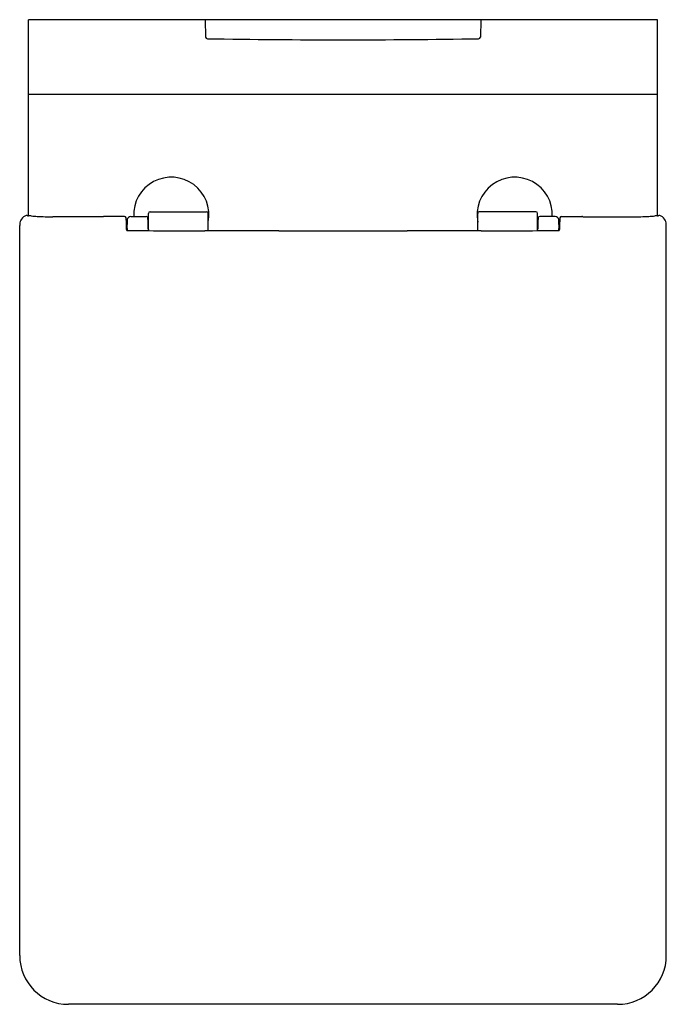
# Model space of a CAD drawing. Extents: x 4363.1 to 4377.7, y 228.1 to 250.3.
import ezdxf

# ---------------------------------------------------------------- set-up
doc = ezdxf.new("R2010")
doc.units = 0
doc.header["$LTSCALE"] = 0.64311
doc.layers.get('0').update_dxf_attribs({"color": 255, "linetype": 'CONTINUOUS'})
doc.layers.get('DEFPOINTS').update_dxf_attribs({"linetype": 'CONTINUOUS'})
doc.styles.get("Standard").update_dxf_attribs({"font": 'txt', "width": 0.8})

msp = doc.modelspace()

# ---------------------------------------------------------------- linework, layer by layer
for p, q in [((4377.499, 250.311), (4363.295, 250.311)), ((4363.295, 245.885), (4363.295, 250.311)), ((4367.287, 250.311), (4367.294, 249.924)), ((4373.507, 250.311), (4373.499, 249.924)), ((4377.499, 245.885), (4377.499, 250.311)), ((4363.295, 248.631), (4377.499, 248.631)), ((4364.979, 245.863), (4363.846, 245.863)), ((4365.459, 245.868), (4365.005, 245.868)), ((4365.603, 245.868), (4365.952, 245.868)), ((4365.994, 245.769), (4366.003, 245.769)), ((4366.003, 245.564), (4366.003, 245.937)), ((4366.043, 245.976), (4367.314, 245.976)), ((4367.354, 245.547), (4367.354, 245.937)), ((4373.44, 245.547), (4373.44, 245.937)), ((4374.751, 245.976), (4373.48, 245.976)), ((4374.791, 245.564), (4374.791, 245.937)), ((4374.8, 245.769), (4374.791, 245.769)), ((4375.191, 245.868), (4374.842, 245.868)), ((4375.335, 245.868), (4375.789, 245.868)), ((4375.815, 245.863), (4376.947, 245.863)), ((4363.095, 229.175), (4363.095, 245.669)), ((4365.508, 245.69), (4365.525, 245.69)), ((4375.286, 245.69), (4375.269, 245.69)), ((4377.698, 229.175), (4377.698, 245.669)), ((4376.598, 228.074), (4364.196, 228.074))]:
    msp.add_line(p, q)
for centre, radius, start, end in [((4367.334, 249.925), 0.0394, 181.158, 269.138), ((4370.397, 453.501), 203.639, 269.13798, 270.86202), ((4373.46, 249.925), 0.0394, 270.862, 358.842), ((4366.519, 245.907), 0.85, 348.9494, 182.647), ((4374.275, 245.907), 0.85, 357.353, 191.0506), ((4363.314, 245.684), 0.218, 109.101, 178.3184), ((4363.256, 245.846), 0.0455, 77.3762, 107.0783), ((4363.257, 245.856), 0.0364, 51.5352, 75.6719), ((4363.27, 246.342), 0.458, 271.1996, 273.3765), ((4363.316, 245.532), 0.353, 83.7146, 93.0742), ((4363.621, 248.439), 2.57, 264.044, 267.1067), ((4363.88, 253.859), 7.996, 267.2143, 269.7615), ((4365.005, 245.789), 0.0789, 90.0001, 109.5113), ((4365.459, 245.828), 0.0398, 12.9016, 89.8156), ((4363.873, 245.65), 1.635, 1.576, 6.5728), ((4367.924, 245.665), 2.404, 177.0997, 179.4046), ((4365.666, 245.778), 0.144, 170.6088, 176.6195), ((4365.602, 245.79), 0.0781, 89.4021, 171.651), ((4365.952, 245.828), 0.0401, 32.474, 90.058), ((4365.946, 245.826), 0.046, 359.714, 31.2055), ((4357.645, 245.515), 8.353, 0.5282, 2.1267), ((4366.043, 245.937), 0.0394, 90.0308, 179.999), ((4367.314, 245.937), 0.0394, 0.0001, 90.0001), ((4373.48, 245.937), 0.0394, 89.9999, 179.9999), ((4374.751, 245.937), 0.0394, 0.001, 89.9692), ((4383.149, 245.515), 8.353, 177.8733, 179.4718), ((4374.847, 245.826), 0.046, 148.7945, 180.286), ((4374.842, 245.828), 0.0401, 89.942, 147.526), ((4375.192, 245.79), 0.0781, 8.349, 90.5979), ((4375.128, 245.778), 0.144, 3.3805, 9.3912), ((4372.87, 245.665), 2.404, 0.5954, 2.9003), ((4376.921, 245.65), 1.635, 173.4272, 178.424), ((4375.335, 245.828), 0.0398, 90.1844, 167.0984), ((4375.789, 245.789), 0.0789, 70.4887, 89.9999), ((4376.914, 253.859), 7.996, 270.2385, 272.7857), ((4377.173, 248.439), 2.57, 272.8933, 275.956), ((4377.478, 245.532), 0.353, 86.9258, 96.2854), ((4377.524, 246.342), 0.458, 266.6235, 268.8004), ((4377.537, 245.856), 0.0364, 104.3281, 128.4648), ((4377.538, 245.846), 0.0455, 72.9217, 102.6238), ((4377.48, 245.684), 0.218, 1.6816, 70.899), ((4364.045, 245.667), 0.949, 178.6151, 179.9216), ((4354.248, 245.289), 11.267, 1.3371, 2.0626), ((4365.644, 261.616), 16.064, 269.5297, 269.8163), ((4365.55, 245.688), 0.0274, 165.4271, 176.4553), ((4365.501, 245.688), 0.0236, 2.6527, 15.4721), ((4362.026, 245.55), 3.501, 0.0299, 2.2809), ((4367.805, 748.656), 503.109, 269.748, 269.93957), ((4366.08, 245.594), 0.082, 180.9753, 212.2443), ((4368.306, -833.146), 1078.693, 89.965725, 90.054774), ((4370.397, 525.823), 280.279, 269.70442, 270.29558), ((4372.488, -833.146), 1078.693, 89.945226, 90.034275), ((4372.989, 748.656), 503.109, 270.06043, 270.252), ((4374.714, 245.594), 0.082, 327.7557, 359.0247), ((4375.15, 261.616), 16.064, 270.1837, 270.4703), ((4378.768, 245.55), 3.501, 177.7191, 179.9701), ((4375.293, 245.688), 0.0236, 164.5279, 177.3473), ((4375.243, 245.688), 0.0274, 3.5447, 14.5729), ((4386.546, 245.289), 11.267, 177.9374, 178.6629), ((4376.749, 245.667), 0.949, 0.0784, 1.3849), ((4364.196, 229.175), 1.101, 180.0081, 269.9893), ((4376.598, 229.175), 1.101, 270.0107, 359.9919)]:
    msp.add_arc(centre, radius, start, end)

# ---------------------------------------------------------------- texts
at = {"layer": 'DEFPOINTS'}
for tag, p, s in [('MODELNUMBER', (4370.397, 250.315), 'K-23132T-CPS'), ('TRADENAME', (4370.397, 250.313), 'REVE'), ('PRODUCT', (4370.397, 250.311), 'TOILET')]:
    msp.add_attdef(tag, p, s, height=0.001, dxfattribs=at)

doc.saveas('drawing.dxf')
